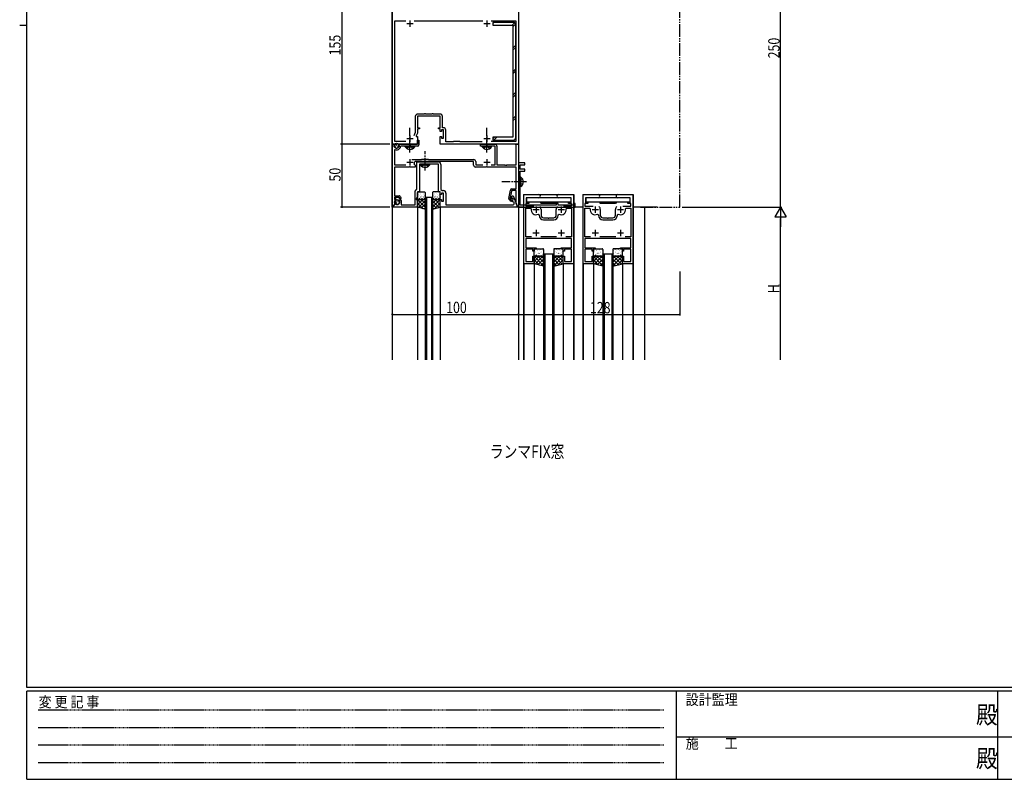
# Model space of a CAD drawing. Extents: x 0 to 1587, y 0 to 1128.
# Drawn here: x 0 to 781, y 0 to 602 of the extents above; entities that cross this region are included whole.
import ezdxf

# ---------------------------------------------------------------- set-up
doc = ezdxf.new("R2010")
doc.units = 0
doc.header["$MEASUREMENT"] = 0
for name, pattern in [('HIDDEN', [0.375, 0.25, -0.125]), ('YCENTER_1', [13, 10, -1, 1, -1]), ('YDIVIDE_1', [15, 10, -1, 1, -1, 1, -1]), ('YHIDDEN_1', [4, 3, -1])]:
    doc.linetypes.add(name, pattern=pattern)
for name, color, linetype in [('USER1', 3, 'CONTINUOUS'), ('YKK_11', 7, 'CONTINUOUS'), ('YKK_12', 2, 'CONTINUOUS'), ('YKK_13', 4, 'CONTINUOUS'), ('YKK_D', 6, 'CONTINUOUS'), ('YKK_ZWAK', 7, 'CONTINUOUS')]:
    doc.layers.add(name, color=color, linetype=linetype)
doc.styles.get("Standard").update_dxf_attribs({"font": 'ROMANS.SHX', "bigfont": 'EXTFONT.SHX'})
doc.styles.add('YKK_OSSTYLE1', font='romans.shx', dxfattribs={"width": 0.9, "bigfont": 'EXTFONT.SHX'})

# ---------------------------------------------------------------- blocks, each defined once
blk = doc.blocks.new('A201')
at = {"layer": 'YKK_ZWAK', "color": 254, "linetype": 'Continuous'}
for p, q in [((21, 35), (21, 410)), ((19, 222.5), (21, 222.5)), ((571, 35), (21, 35)), ((544, 34), (21, 34)), ((21, 9), (21, 34)), ((205, 34), (205, 9)), ((296, 34), (296, 9)), ((21, 9), (544, 9))]:
    blk.add_line(p, q, dxfattribs=at)
at = {"layer": 'YKK_ZWAK', "color": 131, "linetype": 'HIDDEN'}
for p, q in [((24.28, 28.63), (201.57, 28.63)), ((24.28, 23.68), (201.57, 23.68)), ((24.28, 18.74), (201.57, 18.74)), ((24.28, 13.79), (201.57, 13.79))]:
    blk.add_line(p, q, dxfattribs=at)
at = {"layer": 'YKK_ZWAK', "color": 131, "linetype": 'Continuous'}
for p, q in [((205, 21), (297, 21)), ((297, 21), (389, 21))]:
    blk.add_line(p, q, dxfattribs=at)
at = {"layer": 'YKK_ZWAK', "color": 131, "linetype": 'Continuous', "style": 'YKK_OSSTYLE1', "width": 0.9}
for s, p in [('変 更 記 事', (24.37, 29.39)), ('設計監理', (207.69, 30.05)), ('施\u3000\u3000工', (207.69, 17.68))]:
    blk.add_text(s, height=3, dxfattribs=at).set_placement(p)
at = {"layer": 'YKK_ZWAK', "color": 254, "linetype": 'Continuous', "style": 'YKK_OSSTYLE1', "width": 0.9}
for p in [(289.94, 24.75), (289.94, 12.37)]:
    blk.add_text('殿', height=5, dxfattribs=at).set_placement(p)

msp = doc.modelspace()

# ---------------------------------------------------------------- linework, layer by layer
at = {"layer": 'YKK_11', "color": 0, "linetype": 'ByBlock'}
for p, q in [((395.6, 703.65), (395.6, 503.65)), ((295.6, 503.65), (295.6, 658.65)), ((297.6, 505.65), (297.6, 601.35)), ((297.6, 601.35), (306.31, 601.35)), ((312.89, 601.35), (367.31, 601.35)), ((373.89, 601.35), (393.6, 601.35)), ((373.89, 601.35), (393.6, 601.35)), ((393.6, 601.35), (393.6, 505.65)), ((313.8, 525.45), (313.8, 512.7)), ((315.6, 525.65), (315.6, 516.45)), ((324.14, 525.65), (315.6, 525.65)), ((320.95, 527.45), (315.8, 527.45)), ((321.13, 527.55), (320.95, 527.45)), ((321.3, 527.65), (321.13, 527.55)), ((321.7, 527.65), (321.3, 527.65)), ((321.87, 527.55), (321.7, 527.65)), ((322.05, 527.45), (321.87, 527.55)), ((327.15, 527.45), (322.05, 527.45)), ((324.33, 525.77), (324.14, 525.65)), ((324.87, 525.77), (324.33, 525.77)), ((325.06, 525.65), (324.87, 525.77)), ((333.6, 525.65), (325.06, 525.65)), ((327.33, 527.55), (327.15, 527.45)), ((327.5, 527.65), (327.33, 527.55)), ((327.9, 527.65), (327.5, 527.65)), ((328.07, 527.55), (327.9, 527.65)), ((328.25, 527.45), (328.07, 527.55)), ((333.4, 527.45), (328.25, 527.45)), ((333.6, 516.45), (333.6, 525.65)), ((335.4, 516.65), (335.4, 525.45)), ((315.6, 516.45), (317.1, 516.45)), ((315.6, 515.65), (315.6, 512.3)), ((317.1, 515.65), (315.6, 515.65)), ((317.1, 516.45), (317.1, 515.65)), ((332.1, 516.45), (333.6, 516.45)), ((332.1, 515.65), (332.1, 516.45)), ((333.6, 515.65), (332.1, 515.65)), ((333.6, 513.65), (333.6, 515.65)), ((336, 516.65), (335.4, 516.65)), ((313.8, 512.7), (312.65, 510.23)), ((315.6, 512.3), (314.6, 510.15)), ((314.6, 510.15), (314.6, 509.65)), ((314.6, 509.65), (315.6, 509.65)), ((315.6, 509.65), (315.6, 503.65)), ((334.6, 513.65), (333.6, 513.65)), ((333.6, 509.65), (334.6, 509.65)), ((333.6, 503.65), (333.6, 509.65)), ((334.6, 514.85), (334.6, 513.65)), ((336.2, 514.85), (334.6, 514.85)), ((334.6, 509.65), (334.6, 508.45)), ((334.6, 508.45), (336.2, 508.45)), ((336.2, 508.45), (336.2, 514.85)), ((338, 505.45), (338, 514.65)), ((295.6, 503.65), (297.65, 503.65)), ((315.6, 503.65), (295.6, 503.65)), ((295.6, 453.65), (295.6, 503.65)), ((297.75, 503.4), (297.23, 502.87)), ((297.23, 502.87), (297.23, 502.25)), ((306.2, 505.65), (297.6, 505.65)), ((297.65, 503.65), (297.75, 503.4)), ((300.73, 503.45), (313.45, 503.45)), ((300.73, 502.25), (300.73, 503.45)), ((302.48, 501.95), (302.18, 501.71)), ((315.6, 501.95), (302.48, 501.95)), ((313.45, 503.45), (313.63, 503.55)), ((313.63, 503.55), (313.8, 503.65)), ((313.8, 503.65), (314.4, 503.65)), ((314.4, 503.65), (314.57, 503.55)), ((314.57, 503.55), (314.75, 503.45)), ((314.75, 503.45), (315.6, 503.45)), ((315.6, 506.65), (316.6, 506.65)), ((315.6, 503.45), (315.6, 506.65)), ((316.6, 506.65), (316.6, 502.95)), ((395.6, 503.65), (333.6, 503.65)), ((343.9, 505.45), (338, 505.45)), ((344.1, 505.65), (343.9, 505.45)), ((349.1, 505.65), (344.1, 505.65)), ((349.3, 505.45), (349.1, 505.65)), ((366.98, 505.45), (349.3, 505.45)), ((365.6, 503.45), (377.1, 503.45)), ((365.6, 501.95), (365.6, 503.45)), ((377.1, 501.95), (365.6, 501.95)), ((393.6, 505.65), (374, 505.65)), ((377.1, 487.08), (377.1, 501.95)), ((378.6, 501.95), (378.6, 487.08)), ((393.6, 503.65), (395.6, 503.65)), ((393.6, 502.95), (393.6, 503.65)), ((393.82, 502.66), (393.6, 502.95)), ((393.97, 502.47), (393.82, 502.66)), ((393.97, 487.08), (393.97, 502.47)), ((395.6, 503.65), (395.6, 453.65)), ((297.65, 499.29), (297.23, 499.01)), ((297.23, 499.01), (297.23, 487.08)), ((297.23, 487.08), (306.3, 487.08)), ((309.14, 485.45), (297.23, 485.45)), ((297.23, 485.45), (297.23, 462.65)), ((309.33, 485.57), (309.14, 485.45)), ((309.87, 485.57), (309.33, 485.57)), ((310.06, 485.45), (309.87, 485.57)), ((313.6, 485.45), (310.06, 485.45)), ((311.15, 491.35), (318.8, 491.35)), ((312.99, 487.78), (313.36, 487.09)), ((313.6, 489.72), (313.3, 489.41)), ((313.36, 487.09), (313.6, 486.8)), ((321.14, 489.72), (313.6, 489.72)), ((313.6, 486.8), (313.6, 485.45)), ((315.17, 467.85), (315.17, 489.58)), ((315.17, 489.58), (321.14, 489.58)), ((317.1, 487.65), (317.1, 465.65)), ((332.1, 487.65), (317.1, 487.65)), ((318.8, 491.35), (319.1, 491.65)), ((319.1, 491.65), (324.1, 491.65)), ((321.33, 489.84), (321.14, 489.72)), ((321.14, 489.58), (321.33, 489.46)), ((321.87, 489.84), (321.33, 489.84)), ((321.33, 489.46), (321.87, 489.46)), ((322.06, 489.72), (321.87, 489.84)), ((321.87, 489.46), (322.06, 489.58)), ((360.1, 489.72), (322.06, 489.72)), ((322.06, 489.58), (332.03, 489.58)), ((324.1, 491.65), (324.4, 491.35)), ((324.4, 491.35), (360.23, 491.35)), ((332.1, 465.65), (332.1, 487.65)), ((334.03, 487.58), (334.03, 467.65)), ((360.1, 486.95), (360.1, 489.72)), ((370.14, 485.45), (361.6, 485.45)), ((361.73, 489.85), (361.73, 487.08)), ((361.73, 487.08), (367.3, 487.08)), ((370.33, 485.57), (370.14, 485.45)), ((370.87, 485.57), (370.33, 485.57)), ((371.06, 485.45), (370.87, 485.57)), ((393.97, 485.45), (371.06, 485.45)), ((373.9, 487.08), (377.1, 487.08)), ((378.6, 487.08), (384.64, 487.08)), ((384.64, 487.08), (384.83, 486.96)), ((384.83, 486.96), (385.37, 486.96)), ((385.37, 486.96), (385.56, 487.08)), ((385.56, 487.08), (385.64, 487.08)), ((385.64, 487.08), (385.83, 486.96)), ((385.83, 486.96), (386.37, 486.96)), ((386.37, 486.96), (386.56, 487.08)), ((386.56, 487.08), (393.97, 487.08)), ((393.97, 468.05), (393.97, 485.45)), ((395.6, 488.65), (395.6, 453.65)), ((400.6, 488.65), (395.6, 488.65)), ((397.1, 487.15), (400.6, 487.15)), ((397.1, 483.65), (397.1, 487.15)), ((400.6, 487.15), (400.6, 488.65)), ((400.6, 483.65), (397.1, 483.65)), ((397.1, 455.15), (397.1, 482.15)), ((397.1, 482.15), (400.6, 482.15)), ((400.6, 482.15), (400.6, 483.65)), ((297.23, 462.65), (300.93, 462.65)), ((300.93, 461.65), (297.23, 461.65)), ((297.23, 461.65), (297.23, 459.96)), ((297.6, 459.8), (298.9, 461.65)), ((298.9, 461.65), (300.5, 461.65)), ((300.5, 461.65), (302.6, 458.65)), ((301.27, 461.17), (300.93, 461.65)), ((301.31, 460.94), (301.27, 461.17)), ((301.75, 462.23), (302.48, 461.18)), ((313.67, 466.35), (315.17, 467.85)), ((313.67, 455.58), (313.67, 466.35)), ((315.6, 462.3), (314.6, 460.15)), ((315.6, 465.65), (315.6, 462.3)), ((317.1, 465.65), (315.6, 465.65)), ((333.6, 465.65), (332.1, 465.65)), ((333.6, 463.65), (333.6, 465.65)), ((334.6, 463.65), (333.6, 463.65)), ((334.03, 467.65), (335.27, 466.78)), ((334.6, 464.85), (334.6, 463.65)), ((336.2, 464.85), (334.6, 464.85)), ((335.27, 466.78), (336.13, 466.78)), ((336.2, 458.45), (336.2, 464.85)), ((338.13, 462.11), (338.01, 461.93)), ((338.01, 461.93), (338.01, 461.38)), ((338.01, 461.38), (338.13, 461.2)), ((338.13, 461.11), (338.01, 460.93)), ((338.01, 460.93), (338.01, 460.38)), ((338.13, 464.78), (338.13, 462.11)), ((338.13, 461.2), (338.13, 461.11)), ((388.12, 460.56), (389.29, 467.23)), ((390.04, 466.29), (388.92, 459.95)), ((389.2, 460.31), (389.53, 461.01)), ((390.52, 460.9), (389.7, 460.08)), ((389.93, 461.58), (391, 462.65)), ((390.28, 468.05), (393.97, 468.05)), ((391.04, 460.79), (390.52, 460.9)), ((393.97, 466.95), (390.83, 466.95)), ((391, 462.65), (391.37, 462.65)), ((391.37, 462.65), (394.6, 454.65)), ((393.97, 456.21), (393.97, 466.95)), ((399.9, 408.65), (399.9, 463.65)), ((399.9, 463.65), (411.85, 463.65)), ((411.85, 461.15), (401.8, 461.15)), ((401.8, 461.15), (401.8, 457.45)), ((427.35, 463.65), (439.3, 463.65)), ((437.4, 461.15), (427.35, 461.15)), ((437.4, 457.45), (437.4, 461.15)), ((439.3, 463.65), (439.3, 408.65)), ((446.9, 408.65), (446.9, 463.65)), ((446.9, 463.65), (458.85, 463.65)), ((458.85, 461.15), (448.8, 461.15)), ((448.8, 461.15), (448.8, 457.45)), ((474.35, 463.65), (486.3, 463.65)), ((484.4, 461.15), (474.35, 461.15)), ((484.4, 457.45), (484.4, 461.15)), ((486.3, 463.65), (486.3, 408.65)), ((296.1, 453.65), (295.6, 453.65)), ((297.89, 456.75), (296.1, 453.65)), ((296.22, 453.85), (297.8, 456.6)), ((296.33, 453.65), (296.22, 453.85)), ((315.6, 453.65), (296.33, 453.65)), ((297.23, 459.96), (298.18, 459.15)), ((300.05, 459.14), (297.6, 459.8)), ((297.8, 456.6), (298.03, 456.6)), ((298.18, 459.15), (297.89, 456.75)), ((298.03, 456.6), (298.2, 456.32)), ((298.8, 455.86), (299.15, 455.76)), ((302.6, 458.65), (302.6, 455.58)), ((302.6, 455.58), (309.14, 455.58)), ((309.14, 455.58), (309.33, 455.46)), ((309.33, 455.46), (309.87, 455.46)), ((309.87, 455.46), (310.06, 455.58)), ((310.06, 455.58), (313.67, 455.58)), ((314.6, 460.15), (314.6, 459.65)), ((314.6, 459.65), (315.6, 459.65)), ((315.6, 459.65), (315.6, 453.65)), ((333.6, 459.65), (334.6, 459.65)), ((333.6, 453.65), (333.6, 459.65)), ((394.6, 453.65), (333.6, 453.65)), ((334.6, 459.65), (334.6, 458.45)), ((334.6, 458.45), (336.2, 458.45)), ((338.01, 460.38), (338.13, 460.2)), ((338.13, 460.2), (338.13, 455.58)), ((338.13, 455.58), (346.14, 455.58)), ((346.14, 455.58), (346.33, 455.46)), ((346.33, 455.46), (346.87, 455.46)), ((346.87, 455.46), (347.06, 455.58)), ((347.06, 455.58), (370.14, 455.58)), ((370.14, 455.58), (370.33, 455.46)), ((370.33, 455.46), (370.87, 455.46)), ((370.87, 455.46), (371.06, 455.58)), ((371.06, 455.58), (391.4, 455.58)), ((388.92, 459.95), (389.7, 459.95)), ((389.7, 460.08), (389.2, 460.31)), ((389.7, 459.15), (389.3, 459.15)), ((389.4, 458.85), (390.64, 458.85)), ((389.4, 458.35), (389.4, 458.85)), ((392.2, 457.6), (389.4, 458.35)), ((389.7, 459.95), (389.7, 459.15)), ((391.38, 459.95), (391.04, 460.79)), ((392.2, 456.38), (392.2, 457.6)), ((394.6, 454.65), (393.97, 456.21)), ((394.6, 453.65), (394.6, 454.65)), ((394.6, 454.65), (394.6, 453.65)), ((395.6, 453.65), (394.6, 453.65)), ((395.6, 453.65), (440.6, 453.65)), ((425.6, 455.15), (397.1, 455.15)), ((401.4, 456.45), (401.4, 454.35)), ((403.8, 456.45), (401.4, 456.45)), ((401.4, 454.35), (407.85, 454.35)), ((401.8, 457.45), (403.8, 457.45)), ((403.8, 457.45), (403.8, 456.45)), ((425.6, 456.65), (425.6, 455.15)), ((427.1, 456.65), (425.6, 456.65)), ((427.1, 455.15), (427.1, 456.65)), ((439.1, 455.15), (427.1, 455.15)), ((431.35, 454.35), (437.8, 454.35)), ((435.4, 457.45), (437.4, 457.45)), ((435.4, 456.45), (435.4, 457.45)), ((437.8, 456.45), (435.4, 456.45)), ((437.8, 454.35), (437.8, 456.45)), ((439.1, 456.65), (439.1, 455.15)), ((440.6, 456.65), (439.1, 456.65)), ((440.6, 453.65), (440.6, 456.65)), ((448.4, 456.45), (448.4, 454.35)), ((450.8, 456.45), (448.4, 456.45)), ((448.4, 454.35), (454.85, 454.35)), ((448.8, 457.45), (450.8, 457.45)), ((450.8, 457.45), (450.8, 456.45)), ((478.35, 454.35), (484.8, 454.35)), ((482.4, 457.45), (484.4, 457.45)), ((482.4, 456.45), (482.4, 457.45)), ((484.8, 456.45), (482.4, 456.45)), ((484.8, 454.35), (484.8, 456.45)), ((401.4, 430.15), (401.4, 452.85)), ((401.4, 452.85), (405.16, 452.85)), ((405.16, 452.85), (405.65, 452.28)), ((411.38, 448.07), (412.1, 447.62)), ((412.1, 447.62), (412.1, 447.15)), ((413.6, 451.65), (413.6, 447.15)), ((425.6, 447.15), (425.6, 451.65)), ((427.1, 447.62), (427.83, 448.07)), ((427.1, 447.15), (427.1, 447.62)), ((433.56, 452.28), (434.05, 452.85)), ((434.05, 452.85), (437.8, 452.85)), ((437.8, 452.85), (437.8, 430.15)), ((448.4, 430.15), (448.4, 452.85)), ((448.4, 452.85), (452.15, 452.85)), ((452.15, 452.85), (452.65, 452.28)), ((458.38, 448.07), (459.1, 447.62)), ((459.1, 447.62), (459.1, 447.15)), ((460.6, 451.65), (460.6, 447.15)), ((472.6, 447.15), (472.6, 451.65)), ((474.1, 447.62), (474.82, 448.07)), ((474.1, 447.15), (474.1, 447.62)), ((480.55, 452.28), (481.05, 452.85)), ((481.05, 452.85), (484.8, 452.85)), ((484.8, 452.85), (484.8, 430.15)), ((415.6, 445.15), (419.15, 445.15)), ((415.6, 443.65), (423.6, 443.65)), ((419.15, 445.15), (419.33, 445.03)), ((419.33, 445.03), (419.88, 445.03)), ((419.88, 445.03), (420.06, 445.15)), ((420.06, 445.15), (423.6, 445.15)), ((462.6, 445.15), (466.14, 445.15)), ((462.6, 443.65), (470.6, 443.65)), ((466.14, 445.15), (466.33, 445.03)), ((466.33, 445.03), (466.87, 445.03)), ((466.87, 445.03), (467.06, 445.15)), ((467.06, 445.15), (470.6, 445.15)), ((405.92, 430.15), (401.4, 430.15)), ((405.92, 430.15), (401.4, 430.15)), ((425.92, 430.15), (413.29, 430.15)), ((437.8, 430.15), (433.29, 430.15)), ((452.92, 430.15), (448.4, 430.15)), ((452.92, 430.15), (448.4, 430.15)), ((472.92, 430.15), (460.28, 430.15)), ((484.8, 430.15), (480.28, 430.15)), ((401.4, 428.65), (401.4, 421.45)), ((437.8, 428.65), (401.4, 428.65)), ((437.8, 421.45), (437.8, 428.65)), ((448.4, 428.65), (448.4, 421.45)), ((484.8, 428.65), (448.4, 428.65)), ((484.8, 421.45), (484.8, 428.65)), ((401.4, 421.45), (409.6, 421.45)), ((407.1, 420.25), (401.4, 420.25)), ((401.4, 420.25), (401.4, 410.65)), ((407.1, 418.65), (407.1, 420.25)), ((408.1, 418.65), (407.1, 418.65)), ((407.1, 414.65), (408.1, 414.65)), ((407.1, 410.65), (407.1, 414.65)), ((408.1, 420.65), (408.1, 418.65)), ((409.6, 420.65), (408.1, 420.65)), ((408.1, 414.65), (408.1, 408.65)), ((409.6, 421.45), (409.6, 420.65)), ((429.6, 421.45), (437.8, 421.45)), ((429.6, 420.65), (429.6, 421.45)), ((431.1, 420.65), (429.6, 420.65)), ((431.1, 418.65), (431.1, 420.65)), ((432.1, 418.65), (431.1, 418.65)), ((431.1, 414.65), (432.1, 414.65)), ((431.1, 408.65), (431.1, 414.65)), ((437.8, 420.25), (432.1, 420.25)), ((432.1, 420.25), (432.1, 418.65)), ((432.1, 414.65), (432.1, 410.65)), ((437.8, 410.65), (437.8, 420.25)), ((448.4, 421.45), (456.6, 421.45)), ((454.1, 420.25), (448.4, 420.25)), ((448.4, 420.25), (448.4, 410.65)), ((454.1, 418.65), (454.1, 420.25)), ((455.1, 418.65), (454.1, 418.65)), ((454.1, 414.65), (455.1, 414.65)), ((454.1, 410.65), (454.1, 414.65)), ((455.1, 420.65), (455.1, 418.65)), ((456.6, 420.65), (455.1, 420.65)), ((455.1, 414.65), (455.1, 408.65)), ((456.6, 421.45), (456.6, 420.65)), ((476.6, 421.45), (484.8, 421.45)), ((476.6, 420.65), (476.6, 421.45)), ((478.1, 420.65), (476.6, 420.65)), ((478.1, 418.65), (478.1, 420.65)), ((479.1, 418.65), (478.1, 418.65)), ((478.1, 414.65), (479.1, 414.65)), ((478.1, 408.65), (478.1, 414.65)), ((484.8, 420.25), (479.1, 420.25)), ((479.1, 420.25), (479.1, 418.65)), ((479.1, 414.65), (479.1, 410.65)), ((484.8, 410.65), (484.8, 420.25)), ((408.1, 408.65), (399.9, 408.65)), ((401.4, 410.65), (407.1, 410.65)), ((439.3, 408.65), (431.1, 408.65)), ((432.1, 410.65), (437.8, 410.65)), ((455.1, 408.65), (446.9, 408.65)), ((448.4, 410.65), (454.1, 410.65)), ((486.3, 408.65), (478.1, 408.65)), ((479.1, 410.65), (484.8, 410.65))]:
    msp.add_line(p, q, dxfattribs=at)
at = {"layer": 'YKK_11', "color": 0, "linetype": 'YDIVIDE_1'}
for p, q in [((523.6, 453.65), (523.6, 703.65)), ((492.6, 453.65), (523.6, 453.65))]:
    msp.add_line(p, q, dxfattribs=at)
at = {"layer": 'YKK_11', "color": 2}
for p, q in [((309.6, 601.65), (309.6, 596.65)), ((370.6, 601.65), (370.6, 596.65)), ((307.1, 599.15), (312.1, 599.15)), ((368.1, 599.15), (373.1, 599.15)), ((307.1, 507.95), (312.1, 507.95)), ((309.6, 510.45), (309.6, 505.45)), ((368.1, 507.95), (373.1, 507.95)), ((370.6, 510.45), (370.6, 505.45)), ((307.1, 489.25), (312.1, 489.25)), ((309.6, 491.75), (309.6, 486.75)), ((368.1, 489.25), (373.1, 489.25)), ((370.6, 491.75), (370.6, 486.75)), ((409.6, 454.15), (409.6, 449.15)), ((429.6, 454.15), (429.6, 449.15)), ((456.6, 454.15), (456.6, 449.15)), ((476.6, 454.15), (476.6, 449.15)), ((407.1, 451.65), (412.1, 451.65)), ((427.1, 451.65), (432.1, 451.65)), ((454.1, 451.65), (459.1, 451.65)), ((474.1, 451.65), (479.1, 451.65)), ((407.1, 433.15), (412.1, 433.15)), ((409.6, 435.65), (409.6, 430.65)), ((427.1, 433.15), (432.1, 433.15)), ((429.6, 435.65), (429.6, 430.65)), ((454.1, 433.15), (459.1, 433.15)), ((456.6, 435.65), (456.6, 430.65)), ((474.1, 433.15), (479.1, 433.15)), ((476.6, 435.65), (476.6, 430.65))]:
    msp.add_line(p, q, dxfattribs=at)
at = {"layer": 'YKK_11', "color": 0, "linetype": 'ByBlock'}
for centre, radius, start, end in [((315.8, 525.45), 2, 90.00001, 179.99999), ((333.4, 525.45), 2, 0.00001, 89.99999), ((336, 514.65), 2, 0.00001, 89.99999), ((298.98, 502.25), 1.75, 179.99999, 0.00001), ((298.98, 502.25), 3.25, 245.89245, 350.26949), ((315.6, 502.95), 1, 270.00001, 359.99999), ((377.1, 501.95), 1.5, 0.00001, 89.99999), ((309.6, 489.25), 3.7, 336.57058, 2.43578), ((332.03, 487.58), 2, 0.00001, 89.99999), ((361.6, 486.95), 1.5, 180.00001, 269.99999), ((360.23, 489.85), 1.5, 0.00001, 89.99999), ((300.93, 461.65), 1, 35.00001, 90), ((301.95, 460.8), 0.65, 168.17358, 35.00001), ((336.13, 464.78), 2, 0.00001, 89.99999), ((390.28, 467.05), 1, 90.00004, 170.00002), ((391.34, 460.17), 2, 134.99999, 155), ((390.83, 466.15), 0.8, 90, 169.99998), ((411.85, 462.4), 1.25, 269.99999, 90.00001), ((427.35, 462.4), 1.25, 89.99999, 270.00001), ((458.85, 462.4), 1.25, 269.99999, 90.00001), ((474.35, 462.4), 1.25, 89.99999, 270.00001), ((299.06, 456.82), 1, 210.00002, 255.00001), ((299.6, 457.45), 1.75, 255, 75.00002), ((389.3, 460.35), 1.2, 170, 269.99998), ((390.64, 459.65), 0.8, 269.99999, 22), ((391.4, 456.38), 0.8, 270.00001, 359.99999), ((409.6, 451.65), 4, 359.99998, 40.4398), ((429.6, 451.65), 4, 139.5602, 180.00002), ((456.6, 451.65), 4, 359.99998, 40.4398), ((476.6, 451.65), 4, 139.5602, 180.00002), ((409.6, 451.65), 4, 171.05099, 296.3878), ((415.6, 447.15), 3.5, 180.00001, 269.99999), ((415.6, 447.15), 2, 180.00001, 269.99999), ((423.6, 447.15), 2, 270.00001, 359.99999), ((423.6, 447.15), 3.5, 270.00001, 359.99999), ((429.6, 451.65), 4, 243.6122, 8.94901), ((456.6, 451.65), 4, 171.05099, 296.3878), ((462.6, 447.15), 3.5, 180.00001, 269.99999), ((462.6, 447.15), 2, 180.00001, 269.99999), ((470.6, 447.15), 2, 270.00001, 359.99999), ((470.6, 447.15), 3.5, 270.00001, 359.99999), ((476.6, 451.65), 4, 243.6122, 8.94901)]:
    msp.add_arc(centre, radius, start, end, dxfattribs=at)
at = {"layer": 'YKK_12'}
for p, q in [((295.6, 764.58), (295.6, 332.65)), ((321.6, 461.65), (321.6, 332.65)), ((322.6, 461.65), (322.6, 332.65)), ((326.6, 461.65), (326.6, 332.65)), ((327.6, 461.65), (327.6, 332.65)), ((399.6, 463.65), (399.6, 332.65)), ((399.6, 463.65), (439.6, 463.65)), ((439.6, 463.65), (439.6, 332.65)), ((446.6, 463.65), (446.6, 332.65)), ((446.6, 463.65), (486.6, 463.65)), ((486.6, 463.65), (486.6, 332.65)), ((315.6, 453.65), (315.6, 332.65)), ((333.6, 453.65), (333.6, 332.65)), ((395.6, 454.15), (395.6, 332.65)), ((399.6, 453.65), (395.6, 453.65)), ((446.6, 453.65), (439.6, 453.65)), ((505.6, 453.65), (486.6, 453.65)), ((495.6, 453.65), (495.6, 332.65)), ((415.6, 416.65), (415.6, 332.65)), ((416.6, 416.65), (416.6, 332.65)), ((422.6, 416.65), (422.6, 332.65)), ((423.6, 416.65), (423.6, 332.65)), ((462.6, 416.65), (462.6, 332.65)), ((463.6, 416.65), (463.6, 332.65)), ((469.6, 416.65), (469.6, 332.65)), ((470.6, 416.65), (470.6, 332.65)), ((399.9, 408.95), (399.9, 332.65)), ((408.1, 408.65), (408.1, 332.65)), ((431.1, 408.65), (431.1, 332.65)), ((439.3, 408.95), (439.3, 332.65)), ((446.9, 408.95), (446.9, 332.65)), ((455.1, 408.65), (455.1, 332.65)), ((478.1, 408.65), (478.1, 332.65)), ((486.3, 408.95), (486.3, 332.65))]:
    msp.add_line(p, q, dxfattribs=at)
at = {"layer": 'YKK_12', "linetype": 'Continuous'}
for p, q in [((321.6, 461.65), (327.6, 461.65)), ((415.6, 416.65), (423.6, 416.65)), ((462.6, 416.65), (470.6, 416.65))]:
    msp.add_line(p, q, dxfattribs=at)
at = {"layer": 'YKK_13'}
for p, q in [((391.3, 600.12), (375.3, 600.12)), ((375.3, 599.34), (376.09, 600.12)), ((375.3, 600.12), (375.3, 597.82)), ((375.3, 597.82), (391.3, 597.82)), ((390.76, 597.82), (392.63, 599.7)), ((391.3, 596.67), (393.4, 598.77)), ((391.3, 597.82), (391.3, 509.08)), ((393.6, 509.08), (393.6, 597.82)), ((391.3, 579.7), (393.6, 582)), ((391.3, 578), (393.6, 580.3)), ((391.3, 561.03), (393.6, 563.33)), ((391.3, 559.33), (393.6, 561.63)), ((391.3, 542.37), (393.6, 544.67)), ((391.3, 540.67), (393.6, 542.97)), ((391.3, 523.7), (393.6, 526)), ((391.3, 522), (393.6, 524.3)), ((391.3, 509.08), (375.3, 509.08)), ((375.3, 507.7), (376.69, 509.08)), ((375.3, 509.08), (375.3, 506.78)), ((376.09, 506.78), (378.39, 509.08)), ((297.98, 502.06), (298.08, 502.06)), ((298.5, 503.2), (298.6, 503.2)), ((298.8, 502.21), (298.9, 502.21)), ((298.8, 501.52), (298.9, 501.52)), ((299.01, 502.84), (299.11, 502.84)), ((299.79, 501.97), (299.89, 501.97)), ((299.91, 502.75), (300.01, 502.75)), ((305.85, 501.95), (313.35, 501.95)), ((305.85, 501.45), (305.85, 501.95)), ((305.85, 501.45), (313.35, 501.45)), ((313.35, 501.45), (313.35, 501.95)), ((366.85, 501.95), (374.35, 501.95)), ((366.85, 501.45), (366.85, 501.95)), ((366.85, 501.45), (374.35, 501.45)), ((374.35, 501.45), (374.35, 501.95)), ((375.3, 506.78), (391.3, 506.78)), ((317.85, 487.15), (317.85, 487.65)), ((317.85, 487.65), (325.35, 487.65)), ((317.85, 487.15), (325.35, 487.15)), ((325.35, 487.15), (325.35, 487.65)), ((397.61, 477.4), (397.1, 477.4)), ((397.1, 469.9), (397.1, 477.4)), ((397.61, 469.9), (397.61, 477.4)), ((397.61, 469.9), (397.1, 469.9)), ((315.6, 460.15), (315.6, 465.15)), ((315.73, 463.98), (315.73, 463.94)), ((315.73, 461.7), (315.73, 461.66)), ((315.84, 462.72), (315.89, 462.65)), ((316.1, 465.65), (321.1, 465.65)), ((316.41, 463.5), (316.41, 463.49)), ((316.77, 465.19), (316.77, 465.15)), ((316.77, 462.91), (316.77, 462.87)), ((317.15, 461.4), (317.15, 461.4)), ((317.9, 464.05), (317.9, 464.05)), ((317.98, 463.98), (317.98, 463.94)), ((317.98, 461.7), (317.98, 461.66)), ((318.28, 464.23), (318.28, 464.22)), ((319.01, 465.19), (319.01, 465.15)), ((319.01, 462.91), (319.01, 462.87)), ((319.11, 461.89), (319.11, 461.88)), ((319.22, 462.05), (319.26, 461.99)), ((319.78, 465.65), (319.82, 465.59)), ((320.22, 463.98), (320.22, 463.94)), ((320.22, 461.7), (320.22, 461.66)), ((320.25, 464.68), (320.25, 464.67)), ((320.98, 462.62), (320.98, 462.61)), ((321.25, 465.19), (321.25, 465.15)), ((321.25, 462.91), (321.25, 462.87)), ((321.27, 463.39), (321.27, 463.39)), ((321.6, 465.15), (321.6, 460.15)), ((327.6, 465.15), (327.6, 460.15)), ((327.93, 463.39), (327.93, 463.39)), ((327.95, 465.19), (327.95, 465.15)), ((327.95, 462.91), (327.95, 462.87)), ((333.1, 465.65), (328.1, 465.65)), ((328.22, 462.62), (328.22, 462.61)), ((328.95, 464.68), (328.95, 464.67)), ((328.98, 463.98), (328.98, 463.94)), ((328.98, 461.7), (328.98, 461.66)), ((329.42, 465.65), (329.38, 465.59)), ((329.98, 462.05), (329.94, 461.99)), ((330.09, 461.89), (330.09, 461.88)), ((330.19, 465.19), (330.19, 465.15)), ((330.19, 462.91), (330.19, 462.87)), ((330.92, 464.23), (330.92, 464.22)), ((331.22, 463.98), (331.22, 463.94)), ((331.22, 461.7), (331.22, 461.66)), ((331.3, 464.05), (331.3, 464.05)), ((332.05, 461.4), (332.05, 461.4)), ((332.43, 465.19), (332.43, 465.15)), ((332.43, 462.91), (332.43, 462.87)), ((332.79, 463.5), (332.79, 463.49)), ((333.36, 462.72), (333.31, 462.65)), ((333.47, 463.98), (333.47, 463.94)), ((333.47, 461.7), (333.47, 461.66)), ((333.6, 460.15), (333.6, 465.15)), ((437.1, 461.15), (402.1, 461.15)), ((402.1, 461.15), (402.1, 457.95)), ((437.1, 461.15), (437.1, 457.95)), ((484.1, 461.15), (449.1, 461.15)), ((449.1, 461.15), (449.1, 457.95)), ((484.1, 461.15), (484.1, 457.95)), ((298.69, 458.96), (298.79, 458.96)), ((298.69, 457.57), (298.79, 457.57)), ((298.69, 457.57), (298.79, 457.57)), ((298.96, 456.76), (299.06, 456.76)), ((299.62, 457.51), (299.72, 457.51)), ((299.77, 458.54), (299.87, 458.54)), ((299.98, 456.25), (300.08, 456.25)), ((300.16, 458.96), (300.26, 458.96)), ((300.43, 457.82), (300.53, 457.82)), ((315.6, 458.39), (316.87, 459.65)), ((315.6, 453.65), (315.6, 459.65)), ((315.6, 459.65), (321.6, 459.65)), ((315.6, 455.56), (319.69, 459.65)), ((315.6, 456.85), (320.09, 452.36)), ((315.6, 454.02), (316.11, 453.51)), ((321.6, 451.92), (315.6, 453.65)), ((315.62, 459.65), (321.6, 453.68)), ((321.1, 459.65), (316.1, 459.65)), ((316.32, 453.45), (321.6, 458.73)), ((316.77, 460.63), (316.77, 460.59)), ((317.18, 460.7), (317.22, 460.64)), ((318.45, 459.65), (321.6, 456.5)), ((318.51, 452.81), (321.6, 455.9)), ((319.01, 460.63), (319.01, 460.59)), ((319.85, 459.79), (319.85, 459.79)), ((320.56, 460.04), (320.6, 459.97)), ((320.7, 452.18), (321.6, 453.07)), ((321.25, 460.63), (321.25, 460.59)), ((321.28, 459.65), (321.6, 459.33)), ((321.6, 459.65), (321.6, 451.92)), ((333.6, 459.65), (327.6, 459.65)), ((333.58, 459.65), (327.6, 453.68)), ((330.75, 459.65), (327.6, 456.5)), ((327.92, 459.65), (327.6, 459.33)), ((327.6, 459.65), (327.6, 451.92)), ((332.88, 453.45), (327.6, 458.73)), ((330.69, 452.81), (327.6, 455.9)), ((327.6, 451.92), (333.6, 453.65)), ((328.5, 452.18), (327.6, 453.07)), ((327.95, 460.63), (327.95, 460.59)), ((328.1, 459.65), (333.1, 459.65)), ((328.64, 460.04), (328.6, 459.97)), ((333.6, 456.85), (329.11, 452.36)), ((329.35, 459.79), (329.35, 459.79)), ((333.6, 455.56), (329.51, 459.65)), ((330.19, 460.63), (330.19, 460.59)), ((332.02, 460.7), (331.98, 460.64)), ((333.6, 458.39), (332.33, 459.65)), ((332.43, 460.63), (332.43, 460.59)), ((333.6, 454.02), (333.09, 453.51)), ((333.6, 453.65), (333.6, 459.65)), ((402.1, 457.95), (437.1, 457.95)), ((412.85, 457.95), (413.6, 456.65)), ((425.6, 456.65), (413.6, 456.65)), ((426.36, 457.95), (425.6, 456.65)), ((449.1, 457.95), (484.1, 457.95)), ((459.85, 457.95), (460.6, 456.65)), ((472.6, 456.65), (460.6, 456.65)), ((473.35, 457.95), (472.6, 456.65)), ((408.1, 415.15), (408.1, 420.15)), ((408.1, 410.56), (412.2, 414.65)), ((408.1, 413.39), (409.37, 414.65)), ((408.1, 414.65), (415.6, 414.65)), ((408.1, 408.65), (408.1, 414.65)), ((408.13, 414.65), (415.6, 407.18)), ((408.24, 418.98), (408.24, 418.94)), ((408.24, 416.7), (408.24, 416.66)), ((408.35, 417.72), (408.39, 417.65)), ((408.6, 420.65), (415.1, 420.65)), ((415.1, 414.65), (408.6, 414.65)), ((408.85, 408.48), (415.03, 414.65)), ((408.91, 418.49), (408.91, 418.49)), ((409.27, 420.19), (409.27, 420.15)), ((409.27, 417.91), (409.27, 417.87)), ((409.27, 415.63), (409.27, 415.59)), ((409.65, 416.4), (409.65, 416.39)), ((409.68, 415.7), (409.72, 415.64)), ((410.4, 419.05), (410.4, 419.05)), ((410.48, 418.98), (410.48, 418.94)), ((410.48, 416.7), (410.48, 416.66)), ((410.78, 419.23), (410.78, 419.22)), ((410.95, 414.65), (415.6, 410)), ((411.51, 420.19), (411.51, 420.15)), ((411.51, 417.91), (411.51, 417.87)), ((411.51, 415.63), (411.51, 415.59)), ((411.61, 416.89), (411.61, 416.88)), ((411.73, 417.05), (411.77, 416.99)), ((412.28, 420.65), (412.32, 420.59)), ((412.35, 414.79), (412.35, 414.79)), ((412.72, 418.98), (412.72, 418.94)), ((412.72, 416.7), (412.72, 416.66)), ((412.75, 419.68), (412.76, 419.67)), ((413.06, 415.03), (413.1, 414.97)), ((413.48, 417.62), (413.48, 417.61)), ((413.76, 420.19), (413.76, 420.15)), ((413.76, 417.91), (413.76, 417.87)), ((413.76, 415.63), (413.76, 415.59)), ((413.78, 418.39), (413.78, 418.39)), ((413.78, 414.65), (415.6, 412.83)), ((414.31, 415.28), (414.31, 415.27)), ((414.71, 420.16), (414.72, 420.15)), ((414.97, 418.98), (414.97, 418.94)), ((414.97, 416.7), (414.97, 416.66)), ((415.1, 416.39), (415.14, 416.33)), ((415.45, 418.07), (415.46, 418.06)), ((415.6, 420.15), (415.6, 415.15)), ((415.6, 414.65), (415.6, 406.92)), ((423.6, 420.15), (423.6, 415.15)), ((431.1, 414.65), (423.6, 414.65)), ((428.25, 414.65), (423.6, 410)), ((431.08, 414.65), (423.6, 407.18)), ((423.6, 414.65), (423.6, 406.92)), ((425.43, 414.65), (423.6, 412.83)), ((423.76, 418.07), (423.75, 418.06)), ((424.11, 416.39), (424.06, 416.33)), ((430.6, 420.65), (424.1, 420.65)), ((424.1, 414.65), (430.6, 414.65)), ((430.36, 408.48), (424.18, 414.65)), ((424.24, 418.98), (424.24, 418.94)), ((424.24, 416.7), (424.24, 416.66)), ((424.5, 420.16), (424.49, 420.15)), ((424.9, 415.28), (424.9, 415.27)), ((425.43, 418.39), (425.43, 418.39)), ((425.45, 420.19), (425.45, 420.15)), ((425.45, 417.91), (425.45, 417.87)), ((425.45, 415.63), (425.45, 415.59)), ((425.73, 417.62), (425.72, 417.61)), ((426.15, 415.03), (426.11, 414.97)), ((426.46, 419.68), (426.45, 419.67)), ((426.48, 418.98), (426.48, 418.94)), ((426.48, 416.7), (426.48, 416.66)), ((426.86, 414.79), (426.86, 414.79)), ((426.93, 420.65), (426.89, 420.59)), ((431.1, 410.56), (427.01, 414.65)), ((427.48, 417.05), (427.44, 416.99)), ((427.6, 416.89), (427.6, 416.88)), ((427.7, 420.19), (427.7, 420.15)), ((427.7, 417.91), (427.7, 417.87)), ((427.7, 415.63), (427.7, 415.59)), ((428.43, 419.23), (428.42, 419.22)), ((428.73, 418.98), (428.73, 418.94)), ((428.73, 416.7), (428.73, 416.66)), ((428.81, 419.05), (428.81, 419.05)), ((429.53, 415.7), (429.48, 415.64)), ((429.56, 416.4), (429.56, 416.39)), ((431.1, 413.39), (429.84, 414.65)), ((429.94, 420.19), (429.94, 420.15)), ((429.94, 417.91), (429.94, 417.87)), ((429.94, 415.63), (429.94, 415.59)), ((430.3, 418.49), (430.3, 418.49)), ((430.86, 417.72), (430.82, 417.65)), ((430.97, 418.98), (430.97, 418.94)), ((430.97, 416.7), (430.97, 416.66)), ((431.1, 415.15), (431.1, 420.15)), ((431.1, 408.65), (431.1, 414.65)), ((455.1, 415.15), (455.1, 420.15)), ((455.1, 414.65), (462.6, 414.65)), ((455.1, 408.65), (455.1, 414.65)), ((455.1, 413.39), (456.37, 414.65)), ((455.1, 410.56), (459.19, 414.65)), ((455.12, 414.65), (462.6, 407.18)), ((455.23, 418.98), (455.23, 418.94)), ((455.23, 416.7), (455.23, 416.66)), ((455.34, 417.72), (455.39, 417.65)), ((455.6, 420.65), (462.1, 420.65)), ((462.1, 414.65), (455.6, 414.65)), ((455.85, 408.48), (462.02, 414.65)), ((455.91, 418.49), (455.91, 418.49)), ((456.27, 420.19), (456.27, 420.15)), ((456.27, 417.91), (456.27, 417.87)), ((456.27, 415.63), (456.27, 415.59)), ((456.65, 416.4), (456.65, 416.39)), ((456.68, 415.7), (456.72, 415.64)), ((457.4, 419.05), (457.4, 419.05)), ((457.48, 418.98), (457.48, 418.94)), ((457.48, 416.7), (457.48, 416.66)), ((457.78, 419.23), (457.78, 419.22)), ((457.95, 414.65), (462.6, 410)), ((458.51, 420.19), (458.51, 420.15)), ((458.51, 417.91), (458.51, 417.87)), ((458.51, 415.63), (458.51, 415.59)), ((458.61, 416.89), (458.61, 416.88)), ((458.72, 417.05), (458.76, 416.99)), ((459.28, 420.65), (459.32, 420.59)), ((459.35, 414.79), (459.35, 414.79)), ((459.72, 418.98), (459.72, 418.94)), ((459.72, 416.7), (459.72, 416.66)), ((459.75, 419.68), (459.75, 419.67)), ((460.06, 415.03), (460.1, 414.97)), ((460.48, 417.62), (460.48, 417.61)), ((460.75, 420.19), (460.75, 420.15)), ((460.75, 417.91), (460.75, 417.87)), ((460.75, 415.63), (460.75, 415.59)), ((460.77, 418.39), (460.77, 418.39)), ((460.78, 414.65), (462.6, 412.83)), ((461.31, 415.28), (461.31, 415.27)), ((461.71, 420.16), (461.71, 420.15)), ((461.96, 418.98), (461.96, 418.94)), ((461.96, 416.7), (461.96, 416.66)), ((462.1, 416.39), (462.14, 416.33)), ((462.45, 418.07), (462.45, 418.06)), ((462.6, 420.15), (462.6, 415.15)), ((462.6, 414.65), (462.6, 406.92)), ((470.6, 420.15), (470.6, 415.15)), ((478.1, 414.65), (470.6, 414.65)), ((478.08, 414.65), (470.6, 407.18)), ((475.25, 414.65), (470.6, 410)), ((470.6, 414.65), (470.6, 406.92)), ((472.42, 414.65), (470.6, 412.83)), ((470.75, 418.07), (470.75, 418.06)), ((471.1, 416.39), (471.06, 416.33)), ((477.6, 420.65), (471.1, 420.65)), ((471.1, 414.65), (477.6, 414.65)), ((477.35, 408.48), (471.18, 414.65)), ((471.24, 418.98), (471.24, 418.94)), ((471.24, 416.7), (471.24, 416.66)), ((471.49, 420.16), (471.49, 420.15)), ((471.89, 415.28), (471.89, 415.27)), ((472.43, 418.39), (472.43, 418.39)), ((472.45, 420.19), (472.45, 420.15)), ((472.45, 417.91), (472.45, 417.87)), ((472.45, 415.63), (472.45, 415.59)), ((472.72, 417.62), (472.72, 417.61)), ((473.14, 415.03), (473.1, 414.97)), ((473.45, 419.68), (473.45, 419.67)), ((473.48, 418.98), (473.48, 418.94)), ((473.48, 416.7), (473.48, 416.66)), ((473.85, 414.79), (473.85, 414.79)), ((473.92, 420.65), (473.88, 420.59)), ((478.1, 410.56), (474.01, 414.65)), ((474.48, 417.05), (474.44, 416.99)), ((474.59, 416.89), (474.59, 416.88)), ((474.69, 420.19), (474.69, 420.15)), ((474.69, 417.91), (474.69, 417.87)), ((474.69, 415.63), (474.69, 415.59)), ((475.42, 419.23), (475.42, 419.22)), ((475.72, 418.98), (475.72, 418.94)), ((475.72, 416.7), (475.72, 416.66)), ((475.8, 419.05), (475.8, 419.05)), ((476.52, 415.7), (476.48, 415.64)), ((476.55, 416.4), (476.55, 416.39)), ((478.1, 413.39), (476.83, 414.65)), ((476.93, 420.19), (476.93, 420.15)), ((476.93, 417.91), (476.93, 417.87)), ((476.93, 415.63), (476.93, 415.59)), ((477.29, 418.49), (477.29, 418.49)), ((477.86, 417.72), (477.81, 417.65)), ((477.97, 418.98), (477.97, 418.94)), ((477.97, 416.7), (477.97, 416.66)), ((478.1, 415.15), (478.1, 420.15)), ((478.1, 408.65), (478.1, 414.65)), ((408.1, 411.85), (412.26, 407.69)), ((408.1, 409.02), (408.58, 408.54)), ((415.6, 406.92), (408.1, 408.65)), ((411.15, 407.95), (415.6, 412.4)), ((413.45, 407.42), (415.6, 409.57)), ((428.06, 407.95), (423.6, 412.4)), ((425.76, 407.42), (423.6, 409.57)), ((423.6, 406.92), (431.1, 408.65)), ((431.1, 411.85), (426.95, 407.69)), ((431.1, 409.02), (430.63, 408.54)), ((455.1, 411.85), (459.25, 407.69)), ((455.1, 409.02), (455.57, 408.54)), ((462.6, 406.92), (455.1, 408.65)), ((458.15, 407.95), (462.6, 412.4)), ((460.44, 407.42), (462.6, 409.57)), ((475.05, 407.95), (470.6, 412.4)), ((472.76, 407.42), (470.6, 409.57)), ((470.6, 406.92), (478.1, 408.65)), ((478.1, 411.85), (473.95, 407.69)), ((478.1, 409.02), (477.63, 408.54))]:
    msp.add_line(p, q, dxfattribs=at)
at = {"layer": 'YKK_13', "linetype": 'YCENTER_1'}
for p, q in [((309.6, 496.95), (309.6, 516.45)), ((370.6, 496.95), (370.6, 516.45)), ((321.6, 482.65), (321.6, 498.15)), ((402.1, 473.65), (382.6, 473.65))]:
    msp.add_line(p, q, dxfattribs=at)
at = {"layer": 'YKK_13', "linetype": 'YHIDDEN_1'}
for p, q in [((307.55, 499.95), (308.45, 501.8)), ((308.45, 501.8), (309.6, 502.41)), ((310.74, 501.8), (309.6, 502.41)), ((311.65, 499.95), (310.74, 501.8)), ((368.55, 499.95), (369.46, 501.8)), ((369.46, 501.8), (370.6, 502.41)), ((371.75, 501.8), (370.6, 502.41)), ((372.65, 499.95), (371.75, 501.8)), ((319.55, 485.65), (320.46, 487.5)), ((320.46, 487.5), (321.6, 488.11)), ((322.75, 487.5), (321.6, 488.11)), ((323.65, 485.65), (322.75, 487.5)), ((397.25, 474.8), (396.64, 473.65)), ((397.25, 472.51), (396.64, 473.65)), ((399.11, 475.7), (397.25, 474.8)), ((399.11, 471.6), (397.25, 472.51))]:
    msp.add_line(p, q, dxfattribs=at)
at = {"layer": 'YKK_13'}
for centre in [(298.98, 502.25), (299.4, 457.65)]:
    msp.add_circle(centre, 2, dxfattribs=at)
for centre, radius, start, end in [((391.3, 597.82), 2.3, 0, 90), ((391.3, 509.08), 2.3, 270, 0), ((309.6, 503.98), 4.53, 214.06671, 325.93329), ((370.6, 503.98), 4.53, 214.06671, 325.93329), ((321.6, 489.68), 4.53, 214.06671, 325.93329), ((395.07, 473.65), 4.53, 304.06671, 55.93329), ((316.1, 465.15), 0.5, 90, 180), ((321.1, 465.15), 0.5, 0, 90), ((328.1, 465.15), 0.5, 90, 180), ((333.1, 465.15), 0.5, 0, 90), ((316.1, 460.15), 0.5, 180, 270), ((321.1, 460.15), 0.5, 270, 0), ((328.1, 460.15), 0.5, 180, 270), ((333.1, 460.15), 0.5, 270, 0), ((408.6, 420.15), 0.5, 90, 180), ((408.6, 415.15), 0.5, 180, 270), ((415.1, 420.15), 0.5, 0, 90), ((415.1, 415.15), 0.5, 270, 360), ((424.1, 420.15), 0.5, 90, 180), ((424.1, 415.15), 0.5, 180, 270), ((430.6, 420.15), 0.5, 0, 90), ((430.6, 415.15), 0.5, 270, 360), ((455.6, 420.15), 0.5, 90, 180), ((455.6, 415.15), 0.5, 180, 270), ((462.1, 420.15), 0.5, 0, 90), ((462.1, 415.15), 0.5, 270, 360), ((471.1, 420.15), 0.5, 90, 180), ((471.1, 415.15), 0.5, 180, 270), ((477.6, 420.15), 0.5, 0, 90), ((477.6, 415.15), 0.5, 270, 0)]:
    msp.add_arc(centre, radius, start, end, dxfattribs=at)
at = {"layer": 'YKK_D'}
for p, q in [((603.6, 453.65), (603.6, 703.65)), ((255.6, 658.65), (255.6, 503.65)), ((292.6, 503.65), (254.6, 503.65)), ((293.6, 503.65), (254.6, 503.65)), ((255.6, 503.65), (255.6, 453.65)), ((293.6, 453.65), (254.6, 453.65)), ((525.6, 453.65), (564.6, 453.65)), ((525.6, 453.65), (604.6, 453.65)), ((525.6, 453.65), (604.6, 453.65)), ((603.6, 453.65), (599.1, 445.86)), ((603.6, 453.65), (608.1, 445.86)), ((603.6, 453.65), (603.6, 438.07)), ((599.1, 445.86), (608.1, 445.86)), ((603.6, 332.65), (603.6, 444.65)), ((523.6, 402.65), (523.6, 367.65)), ((295.6, 368.65), (395.6, 368.65)), ((395.6, 368.65), (523.6, 368.65))]:
    msp.add_line(p, q, dxfattribs=at)
at = {"layer": 'YKK_D', "linetype": 'ByBlock', "const_width": 1.27}
for points in [[(255.6, 503.5, 1), (255.6, 503.81, 1)], [(255.6, 503.81, 1), (255.6, 503.5, 1)], [(255.6, 453.81, 1), (255.6, 453.5, 1)], [(295.76, 368.65, 1), (295.44, 368.65, 1)], [(395.76, 368.65, 1), (395.44, 368.65, 1)], [(395.44, 368.65, 1), (395.76, 368.65, 1)], [(523.44, 368.65, 1), (523.76, 368.65, 1)]]:
    msp.add_lwpolyline(points, format="xyb", close=True, dxfattribs=at)

# ---------------------------------------------------------------- block references
at = {"layer": 'YKK_ZWAK', "xscale": 2.8, "yscale": 2.8, "zscale": 2.8}
msp.add_blockref('A201', (-53.2, -25.2), dxfattribs=at)

# ---------------------------------------------------------------- texts
at = {"layer": 'USER1', "width": 0.8}
msp.add_text('ランマFIX窓', height=10, dxfattribs=at).set_placement((372.96, 254.87))
at = {"layer": 'YKK_D', "width": 0.8}
for s, height, p in [('155', 9, (254.6, 573.95)), ('250', 9, (602.8, 571.6)), ('50', 9, (254.6, 473.96)), ('H', 9, (602.6, 385.38)), ('1', 4.5, (602.6, 390.06))]:
    msp.add_text(s, height=height, rotation=90, dxfattribs=at).set_placement(p)
for s, p in [('100', (338.31, 369.65)), ('128', (452.36, 369.45))]:
    msp.add_text(s, height=9, dxfattribs=at).set_placement(p)

doc.saveas('drawing.dxf')
